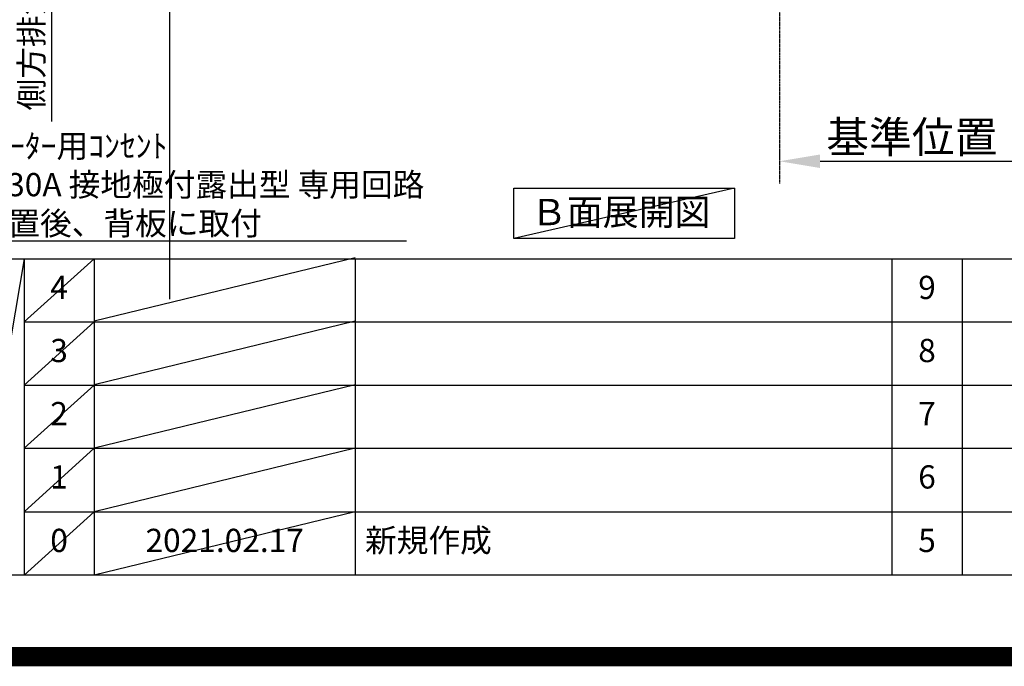
# Model space of a CAD drawing. Units: millimetres. Extents: x -109 to 26472, y -120 to 8847.
# Drawn here: x 18482 to 21026, y -23 to 1647 of the extents above; entities that cross this region are included whole.
import ezdxf

# ---------------------------------------------------------------- set-up
doc = ezdxf.new("R2010")
doc.units = ezdxf.units.MM
doc.linetypes.add('CENTER', pattern=[2, 1.25, -0.25, 0.25, -0.25])
doc.layers.get('DEFPOINTS').update_dxf_attribs({"color": 146})
for name, color, linetype in [('111-壁仕上', 3, 'Continuous'), ('160-文字', 254, 'Continuous'), ('166-寸法B', 11, 'Continuous'), ('190-図面外枠', 5, 'Continuous'), ('191-図面内枠', 4, 'Continuous')]:
    doc.layers.add(name, color=color, linetype=linetype)
doc.styles.add('KH001', font='txt')
doc.dimstyles.new('KH1xx030', dxfattribs={"dimscale": 30, "dimtxt": 2, "dimasz": 0.6, "dimexe": 0.3, "dimexo": 1.2, "dimgap": 0.5, "dimtad": 3, "dimdec": 1, "dimdsep": 46, "dimlunit": 6, "dimtxsty": 'KH001', "dimblk": 'DOT', "dimcen": 1, "dimdle": 1, "dimclrd": 256, "dimclre": 256, "dimclrt": 256, "dimadec": 0, "dimazin": 0, "dimtfac": 1, "dimtdec": 1, "dimtix": 1, "dimtmove": 2, "dimatfit": 3, "dimldrblk": 'CLOSEDBLANK', "dimfxl": 1, "dimtolj": 1, "dimtzin": 0, "dimlwd": -1, "dimlwe": -1, "dimarcsym": 0})

# ---------------------------------------------------------------- blocks, each defined once
blk = doc.blocks.new('A$C5D946DDC')
at = {"layer": '190-図面外枠'}
blk.add_line((20519, 350.7), (271, 350.7), dxfattribs=at)
at = {"layer": 'DEFPOINTS'}
blk.add_lwpolyline([(0, 0), (20790, 0), (20790, 14700), (0, 14700)], close=True, dxfattribs=at)
blk = doc.blocks.new('_ClosedBlank')
at = {"color": 0, "linetype": 'ByBlock', "lineweight": -2}
for p, q in [((-1, 0.167), (0, 0)), ((-1, 0.167), (-1, -0.167)), ((0, 0), (-1, -0.167))]:
    blk.add_line(p, q, dxfattribs=at)
blk = doc.blocks.new('_Dot')
at = {"color": 0, "linetype": 'ByBlock', "lineweight": -2}
blk.add_line((-0.5, 0), (-1, 0), dxfattribs=at)
at = {"color": 0, "linetype": 'ByBlock', "const_width": 0.5}
blk.add_lwpolyline([(-0.25, 0, 1), (0.25, 0, 1)], format="xyb", close=True, dxfattribs=at)
blk = doc.blocks.new('*D361')
at = {"layer": '166-寸法B', "transparency": 16777216}
for p, q in [((20445, 1311.1), (20445, 1284.1)), ((20550, 1281.1), (21158.3, 1281.1))]:
    blk.add_line(p, q, dxfattribs=at)
blk.add_solid([(20550, 1298.6), (20550, 1263.6), (20445, 1281.1)], dxfattribs=at)
at = {"layer": 'DEFPOINTS', "color": 0, "transparency": 16777216}
for p in [(20445, 1281.1), (21149.3, 1281.1), (21149.3, 1193.5)]:
    blk.add_point(p, dxfattribs=at)
at = {"layer": '166-寸法B', "transparency": 16777216, "insert": (20854.6, 1343.6), "char_height": 81, "attachment_point": 5, "style": 'KH001'}
blk.add_mtext('\\A1;基準位置 Ａ', dxfattribs=at)
blk = doc.blocks.new('_None')
blk = doc.blocks.new('*D376')
at = {"layer": '166-寸法B', "transparency": 16777216}
for p, q in [((18564.6, 2095.4), (18564.6, 1384.1)), ((17890.6, 2065.4), (18573.6, 2065.4))]:
    blk.add_line(p, q, dxfattribs=at)
at = {"layer": 'DEFPOINTS', "color": 0, "transparency": 16777216}
for p in [(17854.6, 2065.4), (18379.6, 1414.1), (18564.6, 1414.1)]:
    blk.add_point(p, dxfattribs=at)
at = {"layer": '166-寸法B', "transparency": 16777216, "insert": (18512.9, 1739.7), "char_height": 60, "attachment_point": 5, "rotation": 90, "style": 'KH001'}
blk.add_mtext('\\A1;側方排気ﾀﾞｸﾄ位置', dxfattribs=at)

msp = doc.modelspace()

# ---------------------------------------------------------------- linework, layer by layer
at = {"layer": '111-壁仕上', "color": 253, "linetype": 'CENTER', "ltscale": 2}
msp.add_line((20445, 2065.36), (20445, 1223.6), dxfattribs=at)
at = {"layer": '160-文字'}
msp.add_lwpolyline([(19758.77, 1211.75), (20328.8, 1211.75), (20328.8, 1081.33), (19758.77, 1081.33)], close=True, dxfattribs=at)
at = {"layer": '191-図面内枠'}
for p, q in [((14135.15, 1028.96), (26283.97, 1028.96)), ((18493.53, 1028.96), (18493.53, 212.03)), ((18674.49, 1028.96), (18674.49, 212.03)), ((19349.13, 1028.96), (19349.13, 212.03)), ((20735.73, 1028.96), (20735.73, 212.03)), ((20916.69, 1028.96), (20916.69, 212.03)), ((18493.53, 866.03), (22977.93, 866.03)), ((18493.53, 703.03), (22977.93, 703.03)), ((18493.53, 540.03), (22977.93, 540.03)), ((18493.53, 376.03), (22977.93, 376.03))]:
    msp.add_line(p, q, dxfattribs=at)
at = {"layer": 'DEFPOINTS'}
for p, q in [((18870.55, 925.2), (18870.55, 8281.43)), ((20328.8, 1211.75), (19758.77, 1081.33)), ((18493.53, 1028.96), (18355.41, 212.03)), ((18674.49, 1028.96), (18493.53, 865.96)), ((19349.13, 1032.03), (18674.49, 868.03)), ((18674.49, 866.03), (18493.53, 703.03)), ((19349.13, 868.03), (18674.49, 704.03)), ((18674.49, 703.03), (18493.53, 540.03)), ((19349.13, 704.03), (18674.49, 540.03)), ((18674.49, 540.03), (18493.53, 376.03)), ((19349.13, 540.03), (18674.49, 376.03)), ((18674.49, 376.03), (18493.53, 212.03)), ((19349.13, 376.03), (18674.49, 212.03))]:
    msp.add_line(p, q, dxfattribs=at)
at = {"layer": 'DEFPOINTS', "color": 1, "const_width": 50}
msp.add_lwpolyline([(13972.57, 1.63), (26446.56, 1.63), (26446.56, 8821.63), (13972.57, 8821.63)], close=True, dxfattribs=at)

# ---------------------------------------------------------------- block references
at = {"layer": '190-図面外枠', "xscale": 0.6000000000058208, "yscale": 0.6000000000058208, "zscale": 0.6000000000058208}
msp.add_blockref('A$C5D946DDC', (13972.57, 1.63), dxfattribs=at)

# ---------------------------------------------------------------- texts
at = {"layer": '160-文字', "style": 'KH001'}
for s, insert, char_height, attachment_point in [('\\A1;IHｸｯｷﾝｸﾞﾋｰﾀｰ用ｺﾝｾﾝﾄ\\P単相200V 30A 接地極付露出型 専用回路\\Pｷｬﾋﾞﾈｯﾄ設置後、背板に取付', (18084.54, 1090.7), 60, 7), ('Ｂ面展開図', (20035.1, 1141.03), 68, 5)]:
    msp.add_mtext(s, dxfattribs=dict(at, insert=insert, char_height=char_height, attachment_point=attachment_point))
at = {"layer": '160-文字', "char_height": 60, "line_spacing_factor": 0.876232, "style": 'KH001'}
for s, insert, attachment_point in [('4', (18584.01, 947.46), 5), ('9', (20826.21, 947.46), 5), ('3', (18584.01, 784.53), 5), ('8', (20826.21, 784.53), 5), ('2', (18584.01, 621.53), 5), ('7', (20826.21, 621.53), 5), ('1', (18584.01, 458.03), 5), ('6', (20826.21, 458.03), 5), ('0', (18584.01, 294.03), 5), ('2021.02.17', (19011.81, 294.03), 5), ('新規作成', (19374.44, 294.03), 4), ('5', (20826.21, 294.03), 5)]:
    msp.add_mtext(s, dxfattribs=dict(at, insert=insert, attachment_point=attachment_point))

# ---------------------------------------------------------------- dimensions: what is measured, and where the dimension line sits
at = {"layer": '166-寸法B'}
dim = msp.add_linear_dim(base=(18564.62, 1414.11), p1=(17854.59, 2065.36), p2=(18379.58, 1414.11), angle=90, text='側方排気ﾀﾞｸﾄ位置', dimstyle='KH1xx030', override={"dimblk1": 'None', "dimblk2": 'None', "dimsah": 1, "dimse2": 1}, dxfattribs=at)
dim.commit()
dim.dimension.update_dxf_attribs({"geometry": '*D376', "text_midpoint": (18512.92, 1739.73)})
dim = msp.add_linear_dim(base=(21149.31, 1281.14), p1=(20445, 1281.14), p2=(21149.31, 1193.52), angle=180, text='基準位置 Ａ', dimstyle='KH1xx030', override={"dimtxt": 2.7, "dimasz": 3.5, "dimexe": 0.1, "dimexo": 1, "dimblk2": 'None', "dimsah": 1, "dimdle": 0.3, "dimse2": 1}, dxfattribs=at)
dim.commit()
dim.dimension.update_dxf_attribs({"geometry": '*D361', "text_midpoint": (20854.64, 1343.63), "dimtype": 160})

# ---------------------------------------------------------------- leaders
at = {"layer": '160-文字', "annotation_type": 0, "has_hookline": 1, "hookline_direction": 0, "text_width": 1397.06}
msp.add_leader([(17609.51, 2768.46), (18051.54, 1075.7), (18069.54, 1075.7)], dimstyle='KH1xx030', override={"dimgap": 0.5, "dimtad": 1}, dxfattribs=at)

doc.saveas('drawing.dxf')
